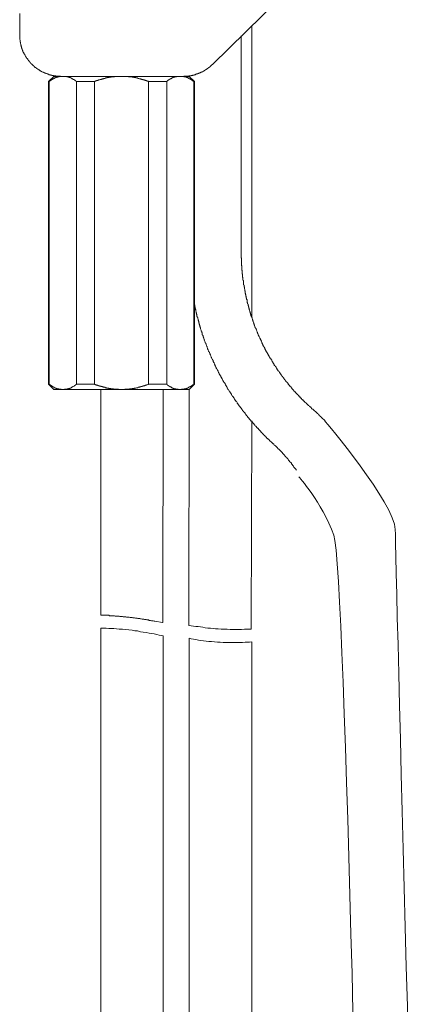
# Model space of a CAD drawing. Units: inches. Extents: x -711 to 1180, y -737 to 170.
# Drawn here: x 525 to 573, y -198 to -80 of the extents above; entities that cross this region are included whole.
import ezdxf

# ---------------------------------------------------------------- set-up
doc = ezdxf.new("R2010")
doc.units = ezdxf.units.IN
doc.header["$MEASUREMENT"] = 0
doc.layers.add('图层 1', color=7, linetype='Continuous')

msp = doc.modelspace()

# ---------------------------------------------------------------- linework, layer by layer
at = {"layer": '图层 1', "color": 7, "lineweight": 9}
for points in [[(556.46, -77.35), (548.48, -85.21)], [(525.43, -81.64), (525.43, -79.14)], [(553.19, -80.58), (553.19, -115.39)], [(525.43, -81.64), (525.43, -81.68), (525.43, -81.71), (525.43, -81.76), (525.43, -81.81), (525.43, -81.86), (525.43, -81.9), (525.43, -81.94), (525.43, -81.99), (525.43, -82.03), (525.43, -82.07), (525.43, -82.12), (525.43, -82.16), (525.43, -82.2), (525.43, -82.24), (525.48, -82.29), (525.48, -82.34), (525.48, -82.37), (525.48, -82.41), (525.48, -82.46), (525.48, -82.51), (525.48, -82.54), (525.51, -82.54), (525.51, -82.59), (525.51, -82.64), (525.51, -82.68), (525.51, -82.72), (525.55, -82.77), (525.55, -82.81), (525.55, -82.85), (525.55, -82.9), (525.6, -82.95), (525.6, -82.98), (525.6, -83.02), (525.6, -83.07), (525.65, -83.12), (525.65, -83.17), (525.65, -83.21), (525.7, -83.25), (525.7, -83.29), (525.7, -83.34), (525.73, -83.34), (525.73, -83.38), (525.73, -83.42), (525.73, -83.47), (525.78, -83.47), (525.78, -83.52), (525.78, -83.55), (525.82, -83.6), (525.82, -83.64), (525.82, -83.69), (525.86, -83.69), (525.86, -83.73), (525.86, -83.77), (525.91, -83.77), (525.91, -83.82), (525.91, -83.85), (525.94, -83.85), (525.94, -83.91), (525.94, -83.95), (525.99, -83.95), (525.99, -84), (525.99, -84.03), (526.04, -84.03), (526.04, -84.08), (526.09, -84.12), (526.09, -84.16), (526.14, -84.21), (526.14, -84.26), (526.17, -84.26), (526.17, -84.3), (526.22, -84.34), (526.22, -84.39), (526.25, -84.39), (526.25, -84.42), (526.25, -84.47), (526.3, -84.47), (526.3, -84.52), (526.35, -84.52), (526.35, -84.56), (526.39, -84.6), (526.39, -84.65), (526.43, -84.65), (526.43, -84.69), (526.48, -84.69), (526.48, -84.73), (526.51, -84.78), (526.56, -84.83), (526.56, -84.87), (526.6, -84.87), (526.6, -84.91), (526.65, -84.91), (526.65, -84.95), (526.7, -84.95), (526.7, -85), (526.74, -85), (526.74, -85.04), (526.79, -85.08), (526.82, -85.13), (526.87, -85.17), (526.91, -85.21), (526.96, -85.27), (527, -85.31), (527.04, -85.34), (527.1, -85.39), (527.13, -85.39), (527.13, -85.43), (527.17, -85.43), (527.17, -85.47), (527.22, -85.47), (527.22, -85.52), (527.26, -85.52), (527.3, -85.57), (527.35, -85.57), (527.35, -85.61), (527.4, -85.61), (527.4, -85.65), (527.44, -85.65), (527.48, -85.69), (527.52, -85.69), (527.52, -85.73), (527.57, -85.73), (527.57, -85.78), (527.61, -85.78), (527.65, -85.78), (527.65, -85.83), (527.7, -85.83), (527.7, -85.87), (527.74, -85.87), (527.79, -85.87), (527.79, -85.92), (527.83, -85.92), (527.87, -85.96), (527.91, -85.96), (527.96, -86.01), (528.01, -86.01), (528.01, -86.04), (528.05, -86.04), (528.09, -86.04), (528.09, -86.09), (528.13, -86.09), (528.18, -86.14), (528.22, -86.14), (528.27, -86.14), (528.27, -86.18), (528.31, -86.18), (528.35, -86.18), (528.35, -86.22), (528.4, -86.22), (528.44, -86.22), (528.44, -86.26), (528.47, -86.26), (528.52, -86.26), (528.57, -86.26), (528.57, -86.3), (528.61, -86.3), (528.65, -86.3), (528.7, -86.35), (528.75, -86.35), (528.79, -86.35), (528.79, -86.39), (528.83, -86.39), (528.88, -86.39), (528.91, -86.39), (528.91, -86.44), (528.96, -86.44), (529.01, -86.44), (529.05, -86.44), (529.1, -86.44), (529.1, -86.48), (529.13, -86.48), (529.18, -86.48), (529.22, -86.48), (529.27, -86.48), (529.27, -86.53), (529.32, -86.53), (529.36, -86.53), (529.41, -86.53), (529.45, -86.53), (529.48, -86.57), (529.53, -86.57), (529.57, -86.57), (529.62, -86.57), (529.67, -86.57), (529.7, -86.57), (529.75, -86.61), (529.79, -86.61), (529.83, -86.61), (529.88, -86.61), (529.92, -86.61), (529.98, -86.61), (530.01, -86.61), (530.05, -86.61), (530.1, -86.61), (530.14, -86.61), (530.19, -86.61), (530.23, -86.61), (530.27, -86.61), (530.32, -86.65), (530.36, -86.65), (530.41, -86.65)], [(551.92, -81.81), (551.92, -100.23)], [(544.98, -86.65), (545.02, -86.65), (545.07, -86.65), (545.12, -86.61), (545.16, -86.61), (545.19, -86.61), (545.24, -86.61), (545.29, -86.61), (545.33, -86.61), (545.37, -86.61), (545.42, -86.61), (545.45, -86.61), (545.5, -86.61), (545.55, -86.61), (545.59, -86.61), (545.63, -86.61), (545.68, -86.61), (545.68, -86.57), (545.72, -86.57), (545.76, -86.57), (545.81, -86.57), (545.86, -86.57), (545.9, -86.57), (545.94, -86.57), (545.94, -86.53), (545.99, -86.53), (546.03, -86.53), (546.07, -86.53), (546.12, -86.53), (546.16, -86.48), (546.21, -86.48), (546.25, -86.48), (546.29, -86.48), (546.29, -86.44), (546.33, -86.44), (546.38, -86.44), (546.43, -86.44), (546.47, -86.44), (546.47, -86.39), (546.5, -86.39), (546.55, -86.39), (546.6, -86.39), (546.6, -86.35), (546.64, -86.35), (546.68, -86.35), (546.73, -86.35), (546.73, -86.3), (546.77, -86.3), (546.82, -86.3), (546.86, -86.26), (546.9, -86.26), (546.95, -86.26), (546.95, -86.22), (546.99, -86.22), (547.04, -86.22), (547.07, -86.18), (547.12, -86.18), (547.12, -86.14), (547.16, -86.14), (547.21, -86.14), (547.26, -86.09), (547.28, -86.09), (547.33, -86.04), (547.38, -86.04), (547.38, -86.01), (547.43, -86.01), (547.47, -86.01), (547.47, -85.96), (547.51, -85.96), (547.56, -85.92), (547.59, -85.92), (547.64, -85.87), (547.69, -85.87), (547.69, -85.83), (547.73, -85.83), (547.77, -85.78), (547.82, -85.78), (547.82, -85.73), (547.86, -85.73), (547.91, -85.69), (547.94, -85.69), (547.94, -85.65), (547.99, -85.65), (547.99, -85.61), (548.04, -85.61), (548.08, -85.57), (548.13, -85.52), (548.17, -85.52), (548.17, -85.47), (548.21, -85.47), (548.25, -85.43), (548.3, -85.39), (548.34, -85.34), (548.38, -85.34), (548.38, -85.31), (548.43, -85.27), (548.48, -85.21)], [(529.53, -86.65), (528.88, -87.27)], [(530.58, -86.65), (530.53, -86.65), (530.49, -86.65), (530.45, -86.65), (530.41, -86.65), (530.36, -86.65), (530.32, -86.65), (530.27, -86.65), (530.23, -86.65), (530.19, -86.65), (530.14, -86.65), (530.14, -86.7), (530.1, -86.7), (530.05, -86.7), (530.01, -86.7), (529.98, -86.7), (529.98, -86.74), (529.92, -86.74), (529.88, -86.74), (529.83, -86.74), (529.83, -86.78), (529.79, -86.78), (529.75, -86.78), (529.7, -86.78), (529.7, -86.83), (529.67, -86.83), (529.62, -86.83), (529.57, -86.88), (529.53, -86.88), (529.48, -86.88), (529.48, -86.92), (529.45, -86.92), (529.41, -86.97), (529.36, -86.97), (529.36, -87.01), (529.32, -87.01), (529.27, -87.01), (529.27, -87.04), (529.22, -87.04), (529.22, -87.09), (529.18, -87.09), (529.13, -87.09), (529.13, -87.14), (529.1, -87.14), (529.1, -87.18), (529.05, -87.18), (529.05, -87.23), (529.01, -87.23), (529.01, -87.27), (528.96, -87.27)], [(530.41, -86.65), (529.53, -86.65)], [(530.41, -86.65), (544.98, -86.65)], [(544.98, -86.65), (530.41, -86.65)], [(532.23, -87.27), (532.19, -87.27), (532.19, -87.23), (532.15, -87.23), (532.15, -87.18), (532.11, -87.18), (532.11, -87.14), (532.07, -87.14), (532.02, -87.09), (531.97, -87.09), (531.97, -87.04), (531.93, -87.04), (531.93, -87.01), (531.89, -87.01), (531.84, -87.01), (531.84, -86.97), (531.79, -86.97), (531.76, -86.92), (531.71, -86.92), (531.67, -86.88), (531.63, -86.88), (531.59, -86.83), (531.54, -86.83), (531.5, -86.83), (531.5, -86.78), (531.45, -86.78), (531.41, -86.78), (531.37, -86.78), (531.37, -86.74), (531.32, -86.74), (531.28, -86.74), (531.24, -86.74), (531.24, -86.7), (531.19, -86.7), (531.14, -86.7), (531.11, -86.7), (531.06, -86.7), (531.06, -86.65), (531.01, -86.65), (530.97, -86.65), (530.93, -86.65), (530.88, -86.65), (530.84, -86.65), (530.79, -86.65), (530.76, -86.65), (530.71, -86.65), (530.66, -86.65), (530.62, -86.65), (530.58, -86.65)], [(537.61, -86.65), (537.56, -86.65), (537.51, -86.65), (537.46, -86.65), (537.43, -86.65), (537.38, -86.65), (537.35, -86.65), (537.3, -86.65), (537.25, -86.65), (537.21, -86.65), (537.17, -86.65), (537.13, -86.65), (537.07, -86.65), (537.04, -86.65), (537, -86.65), (536.95, -86.65), (536.9, -86.65), (536.86, -86.65), (536.83, -86.65), (536.78, -86.65), (536.73, -86.7), (536.69, -86.7), (536.65, -86.7), (536.6, -86.7), (536.56, -86.7), (536.51, -86.7), (536.47, -86.7), (536.43, -86.7), (536.38, -86.7), (536.38, -86.74), (536.33, -86.74), (536.3, -86.74), (536.25, -86.74), (536.2, -86.74), (536.16, -86.74), (536.12, -86.74), (536.12, -86.78), (536.08, -86.78), (536.04, -86.78), (535.99, -86.78), (535.95, -86.78), (535.91, -86.78), (535.86, -86.83), (535.81, -86.83), (535.77, -86.83), (535.73, -86.83), (535.69, -86.83), (535.64, -86.88), (535.6, -86.88), (535.55, -86.88), (535.51, -86.88), (535.47, -86.92), (535.42, -86.92), (535.38, -86.92), (535.33, -86.92), (535.3, -86.97), (535.26, -86.97), (535.2, -86.97), (535.16, -87.01), (535.12, -87.01), (535.08, -87.01), (535.04, -87.01), (534.98, -87.04), (534.95, -87.04), (534.9, -87.04), (534.85, -87.09), (534.82, -87.09), (534.77, -87.09), (534.77, -87.14), (534.73, -87.14), (534.69, -87.14), (534.64, -87.14), (534.64, -87.18), (534.59, -87.18), (534.54, -87.18), (534.5, -87.23), (534.46, -87.23), (534.42, -87.23), (534.42, -87.27), (534.38, -87.27)], [(540.83, -87.27), (540.79, -87.23), (540.75, -87.23), (540.7, -87.23), (540.7, -87.18), (540.66, -87.18), (540.62, -87.18), (540.58, -87.14), (540.53, -87.14), (540.49, -87.14), (540.44, -87.09), (540.4, -87.09), (540.35, -87.09), (540.32, -87.04), (540.27, -87.04), (540.22, -87.04), (540.18, -87.01), (540.14, -87.01), (540.09, -87.01), (540.04, -87.01), (540.01, -86.97), (539.96, -86.97), (539.91, -86.97), (539.88, -86.92), (539.83, -86.92), (539.79, -86.92), (539.75, -86.92), (539.7, -86.88), (539.66, -86.88), (539.61, -86.88), (539.57, -86.88), (539.53, -86.83), (539.49, -86.83), (539.44, -86.83), (539.39, -86.83), (539.34, -86.83), (539.32, -86.78), (539.27, -86.78), (539.22, -86.78), (539.18, -86.78), (539.13, -86.78), (539.08, -86.74), (539.04, -86.74), (539.01, -86.74), (538.97, -86.74), (538.92, -86.74), (538.87, -86.74), (538.82, -86.7), (538.78, -86.7), (538.74, -86.7), (538.7, -86.7), (538.66, -86.7), (538.61, -86.7), (538.56, -86.7), (538.52, -86.7), (538.47, -86.7), (538.44, -86.65), (538.39, -86.65), (538.34, -86.65), (538.31, -86.65), (538.26, -86.65), (538.22, -86.65), (538.17, -86.65), (538.13, -86.65), (538.08, -86.65), (538.04, -86.65), (538.01, -86.65), (537.95, -86.65), (537.91, -86.65), (537.87, -86.65), (537.82, -86.65), (537.78, -86.65), (537.73, -86.65), (537.69, -86.65), (537.66, -86.65), (537.61, -86.65)], [(544.63, -86.65), (544.59, -86.65), (544.55, -86.65), (544.51, -86.65), (544.46, -86.65), (544.41, -86.65), (544.37, -86.65), (544.33, -86.65), (544.29, -86.65), (544.24, -86.65), (544.2, -86.65), (544.15, -86.7), (544.1, -86.7), (544.06, -86.7), (544.02, -86.7), (543.98, -86.7), (543.98, -86.74), (543.93, -86.74), (543.88, -86.74), (543.85, -86.74), (543.85, -86.78), (543.81, -86.78), (543.76, -86.78), (543.71, -86.78), (543.71, -86.83), (543.67, -86.83), (543.64, -86.83), (543.64, -86.88), (543.59, -86.88), (543.54, -86.88), (543.5, -86.92), (543.45, -86.92), (543.45, -86.97), (543.41, -86.97), (543.36, -86.97), (543.36, -87.01), (543.31, -87.01), (543.28, -87.04), (543.24, -87.04), (543.24, -87.09), (543.2, -87.09), (543.15, -87.14), (543.1, -87.18), (543.06, -87.18), (543.06, -87.23), (543.02, -87.23), (543.02, -87.27)], [(546.25, -87.27), (546.21, -87.23), (546.16, -87.23), (546.16, -87.18), (546.12, -87.18), (546.12, -87.14), (546.07, -87.14), (546.07, -87.09), (546.03, -87.09), (545.99, -87.04), (545.94, -87.04), (545.94, -87.01), (545.9, -87.01), (545.86, -87.01), (545.86, -86.97), (545.81, -86.97), (545.81, -86.92), (545.76, -86.92), (545.72, -86.92), (545.72, -86.88), (545.68, -86.88), (545.63, -86.88), (545.63, -86.83), (545.59, -86.83), (545.55, -86.83), (545.5, -86.78), (545.45, -86.78), (545.42, -86.78), (545.37, -86.74), (545.33, -86.74), (545.29, -86.74), (545.24, -86.7), (545.19, -86.7), (545.16, -86.7), (545.12, -86.7), (545.07, -86.7), (545.07, -86.65), (545.02, -86.65), (544.98, -86.65), (544.95, -86.65), (544.9, -86.65), (544.85, -86.65), (544.81, -86.65), (544.76, -86.65), (544.72, -86.65), (544.67, -86.65), (544.63, -86.65)], [(545.72, -86.65), (544.98, -86.65)], [(545.72, -86.65), (545.72, -86.57)], [(546.33, -87.27), (545.72, -86.65)], [(528.88, -123.42), (528.88, -87.27)], [(528.88, -87.27), (528.96, -87.27)], [(528.96, -87.27), (528.96, -123.42)], [(532.23, -87.27), (532.23, -123.42)], [(534.38, -87.27), (532.23, -87.27)], [(534.38, -87.27), (534.38, -123.42)], [(540.83, -87.27), (540.83, -123.42)], [(543.02, -87.27), (540.83, -87.27)], [(543.02, -87.27), (543.02, -123.42)], [(546.25, -87.27), (546.25, -123.42)], [(546.25, -87.27), (546.33, -87.27)], [(546.33, -123.42), (546.33, -87.27)], [(551.92, -100.23), (551.92, -107.61)], [(551.92, -107.61), (551.92, -107.66), (551.92, -107.71), (551.92, -107.75), (551.92, -107.83), (551.92, -107.87), (551.92, -107.92), (551.92, -107.96), (551.92, -108.01), (551.92, -108.05), (551.92, -108.09), (551.92, -108.14), (551.92, -108.22), (551.92, -108.27), (551.92, -108.32), (551.96, -108.35), (551.96, -108.4), (551.96, -108.44), (551.96, -108.48), (551.96, -108.57), (551.96, -108.61), (551.96, -108.66), (551.96, -108.71), (551.96, -108.75), (551.96, -108.79), (551.96, -108.83), (551.96, -108.89), (551.96, -108.97), (551.96, -109.02), (551.96, -109.06), (551.96, -109.1), (551.96, -109.13), (551.96, -109.19), (551.96, -109.23), (552.01, -109.27), (552.01, -109.36), (552.01, -109.4), (552.01, -109.45), (552.01, -109.49), (552.01, -109.53), (552.01, -109.58), (552.01, -109.63), (552.01, -109.7), (552.01, -109.75), (552.01, -109.79), (552.06, -109.84), (552.06, -109.88), (552.06, -109.93), (552.06, -109.97), (552.06, -110.02), (552.06, -110.1), (552.06, -110.15), (552.06, -110.2), (552.06, -110.23), (552.09, -110.28), (552.09, -110.33), (552.09, -110.37), (552.09, -110.41), (552.09, -110.49), (552.09, -110.54), (552.09, -110.59), (552.09, -110.63), (552.14, -110.67), (552.14, -110.72), (552.14, -110.75), (552.14, -110.8), (552.14, -110.89), (552.14, -110.94), (552.14, -110.98), (552.19, -111.02), (552.19, -111.06), (552.19, -111.1), (552.19, -111.15), (552.19, -111.19), (552.19, -111.28), (552.22, -111.33), (552.22, -111.37), (552.22, -111.4), (552.22, -111.45), (552.22, -111.5), (552.22, -111.54), (552.27, -111.58), (552.27, -111.63), (552.27, -111.71), (552.27, -111.76), (552.27, -111.81), (552.32, -111.85), (552.32, -111.89), (552.32, -111.94), (552.32, -111.98), (552.32, -112.03), (552.36, -112.11), (552.36, -112.16), (552.36, -112.2), (552.36, -112.25), (552.36, -112.29), (552.4, -112.33), (552.4, -112.37), (552.4, -112.41), (552.4, -112.45), (552.4, -112.55), (552.45, -112.59), (552.45, -112.63), (552.45, -112.68), (552.45, -112.72), (552.49, -112.76), (552.49, -112.81), (552.49, -112.86), (552.49, -112.9), (552.53, -112.94), (552.53, -113.02), (552.53, -113.07), (552.53, -113.12), (552.58, -113.15), (552.58, -113.2), (552.58, -113.25), (552.58, -113.3), (552.63, -113.33), (552.63, -113.38), (552.63, -113.46), (552.63, -113.51), (552.66, -113.55), (552.66, -113.59), (552.66, -113.64), (552.66, -113.68), (552.7, -113.72), (552.7, -113.76), (552.7, -113.81), (552.75, -113.86), (552.75, -113.95), (552.75, -113.99), (552.75, -114.03), (552.8, -114.07), (552.8, -114.12), (552.8, -114.17), (552.84, -114.21), (552.84, -114.25), (552.84, -114.29), (552.84, -114.34), (552.88, -114.38), (552.88, -114.47), (552.88, -114.51), (552.92, -114.56), (552.92, -114.59), (552.92, -114.64), (552.97, -114.69), (552.97, -114.72), (552.97, -114.77), (553.01, -114.82), (553.01, -114.86), (553.01, -114.9), (553.06, -114.95), (553.06, -115.03), (553.06, -115.08), (553.1, -115.12), (553.1, -115.16), (553.1, -115.21), (553.14, -115.26), (553.14, -115.29), (553.14, -115.34), (553.19, -115.39), (553.19, -115.44), (553.19, -115.47), (553.23, -115.52), (553.23, -115.57), (553.27, -115.65), (553.27, -115.69), (553.27, -115.74), (553.31, -115.78), (553.31, -115.83), (553.31, -115.87), (553.36, -115.9), (553.36, -115.95), (553.36, -116), (553.41, -116.04), (553.41, -116.09), (553.44, -116.13), (553.44, -116.17), (553.44, -116.21), (553.49, -116.26), (553.49, -116.34), (553.54, -116.39), (553.54, -116.43), (553.54, -116.47), (553.58, -116.52), (553.58, -116.57), (553.62, -116.61), (553.62, -116.66), (553.62, -116.7), (553.67, -116.74), (553.67, -116.78), (553.71, -116.83), (553.71, -116.88), (553.75, -116.91), (553.75, -116.96), (553.75, -116.99), (553.8, -117.04), (553.8, -117.09), (553.84, -117.18), (553.84, -117.22), (553.89, -117.26), (553.89, -117.31), (553.89, -117.35), (553.93, -117.39), (553.93, -117.43), (553.97, -117.48), (553.97, -117.52), (554.02, -117.57), (554.02, -117.61), (554.06, -117.65), (554.06, -117.7), (554.06, -117.75), (554.11, -117.79), (554.11, -117.83), (554.15, -117.88), (554.15, -117.92), (554.2, -117.97), (554.2, -118.01), (554.23, -118.04), (554.23, -118.09), (554.27, -118.14), (554.27, -118.19), (554.32, -118.23), (554.32, -118.27), (554.36, -118.31), (554.36, -118.35), (554.41, -118.4), (554.41, -118.49), (554.45, -118.53), (554.45, -118.58), (554.49, -118.63), (554.49, -118.66), (554.54, -118.7), (554.54, -118.75), (554.58, -118.79), (554.58, -118.84), (554.62, -118.87), (554.62, -118.92), (554.67, -118.97), (554.67, -119.01), (554.72, -119.06), (554.72, -119.09), (554.77, -119.13), (554.77, -119.19), (554.8, -119.23), (554.8, -119.28), (554.84, -119.31), (554.84, -119.36), (554.88, -119.4), (554.88, -119.44), (554.93, -119.49), (554.93, -119.53), (554.98, -119.58), (555.01, -119.62), (555.01, -119.66), (555.06, -119.71), (555.06, -119.75), (555.11, -119.79), (555.11, -119.84), (555.16, -119.89), (555.16, -119.94), (555.19, -119.96), (555.19, -120.01), (555.24, -120.06), (555.28, -120.1), (555.28, -120.15), (555.32, -120.15), (555.32, -120.2), (555.37, -120.23), (555.37, -120.28), (555.41, -120.32), (555.46, -120.37), (555.46, -120.41), (555.5, -120.46), (555.5, -120.51), (555.54, -120.54), (555.59, -120.58), (555.59, -120.62), (555.63, -120.67), (555.63, -120.71), (555.67, -120.75), (555.72, -120.8), (555.72, -120.84), (555.77, -120.89), (555.77, -120.94), (555.81, -120.98), (555.85, -121.01), (555.85, -121.06), (555.89, -121.1), (555.89, -121.15), (555.93, -121.2), (555.98, -121.23), (555.98, -121.28), (556.02, -121.28), (556.02, -121.32), (556.07, -121.37), (556.11, -121.41), (556.11, -121.45), (556.16, -121.5), (556.19, -121.54), (556.19, -121.6), (556.24, -121.63), (556.24, -121.67), (556.29, -121.72), (556.32, -121.77), (556.32, -121.8), (556.37, -121.85), (556.42, -121.89), (556.42, -121.93), (556.46, -121.93), (556.5, -121.98), (556.5, -122.02), (556.55, -122.07), (556.58, -122.11), (556.58, -122.16), (556.63, -122.2), (556.68, -122.25), (556.68, -122.28), (556.72, -122.33), (556.76, -122.37), (556.76, -122.41), (556.81, -122.46), (556.86, -122.46), (556.86, -122.51), (556.89, -122.55), (556.94, -122.59), (556.94, -122.63), (556.98, -122.68), (557.02, -122.71), (557.02, -122.76), (557.07, -122.81), (557.12, -122.86), (557.16, -122.9), (557.19, -122.93), (557.25, -122.98), (557.25, -123.02), (557.29, -123.07), (557.33, -123.12), (557.33, -123.16), (557.38, -123.2), (557.42, -123.2), (557.42, -123.25), (557.47, -123.29), (557.5, -123.33), (557.55, -123.37), (557.55, -123.42), (557.6, -123.46), (557.64, -123.51), (557.68, -123.56), (557.73, -123.59), (557.76, -123.64), (557.76, -123.69), (557.81, -123.73), (557.86, -123.77), (557.9, -123.81), (557.94, -123.86), (557.99, -123.9), (557.99, -123.94), (558.03, -123.99), (558.07, -124.02), (558.12, -124.07), (558.17, -124.12), (558.2, -124.16), (558.24, -124.22), (558.24, -124.25), (558.29, -124.28), (558.33, -124.28), (558.38, -124.33), (558.38, -124.38), (558.43, -124.43), (558.48, -124.47), (558.51, -124.51), (558.55, -124.56), (558.6, -124.59), (558.64, -124.64), (558.69, -124.69), (558.69, -124.72), (558.73, -124.72), (558.77, -124.77), (558.82, -124.82), (558.85, -124.86), (558.85, -124.9), (558.9, -124.95), (558.95, -124.95), (559, -125), (559, -125.03), (559.03, -125.07), (559.08, -125.12), (559.12, -125.12), (559.16, -125.16), (559.16, -125.21), (559.21, -125.25), (559.25, -125.3), (559.29, -125.3), (559.34, -125.34), (559.34, -125.38), (559.38, -125.43), (559.43, -125.48), (559.48, -125.48), (559.51, -125.52), (559.51, -125.56), (559.56, -125.6), (559.61, -125.64), (559.65, -125.64), (559.69, -125.69), (559.74, -125.74), (559.74, -125.78), (559.78, -125.78), (559.82, -125.82), (559.86, -125.87), (559.9, -125.9), (559.9, -125.95), (559.95, -125.95), (560, -126), (560.05, -126.03)], [(546.33, -113.81), (546.33, -113.86), (546.33, -113.95), (546.38, -113.99), (546.38, -114.03), (546.38, -114.07), (546.38, -114.17), (546.43, -114.21), (546.43, -114.25), (546.43, -114.29), (546.43, -114.38), (546.47, -114.43), (546.47, -114.47), (546.47, -114.51), (546.5, -114.56), (546.5, -114.64), (546.5, -114.69), (546.5, -114.72), (546.55, -114.77), (546.55, -114.86), (546.55, -114.9), (546.6, -114.95), (546.6, -115), (546.6, -115.08), (546.64, -115.12), (546.64, -115.16), (546.64, -115.21), (546.64, -115.29), (546.68, -115.34), (546.68, -115.39), (546.68, -115.44), (546.73, -115.47), (546.73, -115.57), (546.73, -115.6), (546.77, -115.65), (546.77, -115.69), (546.77, -115.78), (546.82, -115.83), (546.82, -115.87), (546.82, -115.9), (546.86, -115.95), (546.86, -116.04), (546.86, -116.09), (546.9, -116.13), (546.9, -116.17), (546.9, -116.26), (546.95, -116.31), (546.95, -116.34), (546.95, -116.39), (546.99, -116.43), (546.99, -116.52), (547.04, -116.57), (547.04, -116.61), (547.04, -116.66), (547.07, -116.7), (547.07, -116.78), (547.07, -116.83), (547.12, -116.88), (547.12, -116.91), (547.16, -116.99), (547.16, -117.04), (547.16, -117.09), (547.21, -117.14), (547.21, -117.18), (547.21, -117.26), (547.26, -117.31), (547.26, -117.35), (547.28, -117.39), (547.28, -117.43), (547.28, -117.52), (547.33, -117.57), (547.33, -117.61), (547.38, -117.65), (547.38, -117.7), (547.38, -117.79), (547.43, -117.83), (547.43, -117.88), (547.47, -117.92), (547.47, -117.97), (547.51, -118.04), (547.51, -118.09), (547.51, -118.14), (547.56, -118.19), (547.56, -118.23), (547.59, -118.31), (547.59, -118.35), (547.64, -118.4), (547.64, -118.44), (547.64, -118.49), (547.69, -118.53), (547.69, -118.63), (547.73, -118.66), (547.73, -118.7), (547.77, -118.75), (547.77, -118.79), (547.82, -118.87), (547.82, -118.92), (547.86, -118.97), (547.86, -119.01), (547.86, -119.06), (547.91, -119.13), (547.91, -119.19), (547.94, -119.23), (547.94, -119.28), (547.99, -119.31), (547.99, -119.36), (548.04, -119.44), (548.04, -119.49), (548.08, -119.53), (548.08, -119.58), (548.13, -119.62), (548.13, -119.66), (548.17, -119.75), (548.17, -119.79), (548.21, -119.84), (548.21, -119.89), (548.25, -119.94), (548.25, -119.96), (548.3, -120.06), (548.3, -120.1), (548.34, -120.15), (548.34, -120.2), (548.38, -120.23), (548.38, -120.28), (548.43, -120.37), (548.43, -120.41), (548.48, -120.46), (548.48, -120.51), (548.52, -120.54), (548.52, -120.58), (548.57, -120.62), (548.57, -120.71), (548.61, -120.75), (548.61, -120.8), (548.64, -120.84), (548.69, -120.89), (548.69, -120.94), (548.74, -121.01), (548.74, -121.06), (548.78, -121.1), (548.78, -121.15), (548.82, -121.2), (548.82, -121.23), (548.87, -121.28), (548.87, -121.32), (548.91, -121.41), (548.95, -121.45), (548.95, -121.5), (548.99, -121.54), (548.99, -121.6), (549.04, -121.63), (549.04, -121.67), (549.08, -121.77), (549.13, -121.8), (549.13, -121.85), (549.18, -121.89), (549.18, -121.93), (549.21, -121.98), (549.21, -122.02), (549.26, -122.07), (549.3, -122.16), (549.3, -122.2), (549.34, -122.25), (549.34, -122.28), (549.39, -122.33), (549.43, -122.37), (549.43, -122.41), (549.48, -122.46), (549.48, -122.55), (549.52, -122.59), (549.57, -122.63), (549.57, -122.68), (549.6, -122.71), (549.6, -122.76), (549.64, -122.81), (549.69, -122.86), (549.69, -122.9), (549.74, -122.98), (549.78, -123.02), (549.78, -123.07), (549.83, -123.12), (549.83, -123.16), (549.87, -123.2), (549.92, -123.25), (549.92, -123.29), (549.96, -123.33), (550, -123.37), (550, -123.42), (550.05, -123.51), (550.08, -123.56), (550.08, -123.59), (550.13, -123.64), (550.18, -123.69), (550.18, -123.73), (550.23, -123.77), (550.23, -123.81), (550.26, -123.86), (550.3, -123.9), (550.3, -123.94), (550.35, -124.02), (550.39, -124.07), (550.39, -124.12), (550.44, -124.16), (550.49, -124.22), (550.49, -124.25), (550.52, -124.28), (550.56, -124.33), (550.61, -124.38), (550.61, -124.43), (550.65, -124.47), (550.7, -124.51), (550.7, -124.56), (550.74, -124.59), (550.79, -124.64), (550.79, -124.72), (550.83, -124.77), (550.88, -124.82), (550.88, -124.86), (550.92, -124.9), (550.96, -124.95), (551, -125), (551, -125.03), (551.05, -125.07), (551.09, -125.12), (551.09, -125.16), (551.13, -125.21), (551.18, -125.25), (551.18, -125.3), (551.23, -125.34), (551.27, -125.38), (551.31, -125.43), (551.31, -125.48), (551.35, -125.52), (551.4, -125.56), (551.44, -125.64), (551.44, -125.69), (551.49, -125.74), (551.53, -125.78), (551.57, -125.82), (551.57, -125.87), (551.61, -125.9), (551.65, -125.95), (551.65, -126), (551.7, -126.03), (551.75, -126.09), (551.79, -126.13), (551.79, -126.17), (551.84, -126.21), (551.89, -126.26), (551.92, -126.3), (551.96, -126.35), (551.96, -126.39), (552.01, -126.43), (552.06, -126.47), (552.09, -126.52), (552.09, -126.56), (552.14, -126.6), (552.19, -126.65), (552.22, -126.69), (552.22, -126.75), (552.27, -126.78), (552.32, -126.83), (552.36, -126.87), (552.4, -126.9), (552.4, -126.96), (552.45, -126.99), (552.49, -127.04), (552.53, -127.09), (552.53, -127.14), (552.58, -127.18), (552.63, -127.21), (552.66, -127.26), (552.7, -127.31), (552.7, -127.35), (552.75, -127.4), (552.8, -127.44), (552.84, -127.48), (552.88, -127.53), (552.88, -127.57), (552.92, -127.62), (552.97, -127.65), (553.01, -127.7), (553.06, -127.75), (553.1, -127.78), (553.1, -127.83), (553.14, -127.87), (553.19, -127.87), (553.23, -127.91), (553.27, -127.96), (553.27, -128.01), (553.31, -128.05), (553.36, -128.09), (553.41, -128.14), (553.44, -128.19), (553.49, -128.22), (553.49, -128.27), (553.54, -128.31), (553.58, -128.35), (553.62, -128.4), (553.67, -128.44), (553.71, -128.5), (553.75, -128.52), (553.75, -128.56), (553.8, -128.61), (553.84, -128.66), (553.89, -128.7), (553.93, -128.7), (553.97, -128.75), (554.02, -128.79), (554.02, -128.84), (554.06, -128.87), (554.11, -128.92), (554.15, -128.96), (554.2, -129), (554.23, -129.06), (554.27, -129.09), (554.27, -129.14), (554.32, -129.18), (554.36, -129.22), (554.41, -129.22), (554.45, -129.27), (554.49, -129.32), (554.54, -129.36), (554.58, -129.4), (554.62, -129.45), (554.62, -129.5), (554.67, -129.53), (554.72, -129.58), (554.77, -129.62), (554.8, -129.66), (554.84, -129.66), (554.88, -129.71), (554.93, -129.76), (554.98, -129.8), (554.98, -129.84), (555.01, -129.88), (555.06, -129.92), (555.11, -129.97), (555.16, -130.01), (555.19, -130.01), (555.24, -130.06), (555.28, -130.1), (555.32, -130.15), (555.37, -130.19), (555.41, -130.23), (555.41, -130.27), (555.46, -130.32), (555.5, -130.32), (555.54, -130.37), (555.59, -130.41), (555.63, -130.44), (555.67, -130.49), (555.72, -130.53), (555.77, -130.58), (555.81, -130.58), (555.85, -130.62)], [(529.53, -124.07), (528.88, -123.42)], [(528.96, -123.42), (528.88, -123.42)], [(528.96, -123.42), (529.01, -123.46), (529.05, -123.51), (529.1, -123.51), (529.1, -123.56), (529.13, -123.56), (529.13, -123.59), (529.18, -123.59), (529.22, -123.64), (529.27, -123.64), (529.27, -123.69), (529.32, -123.69), (529.36, -123.73), (529.41, -123.73), (529.41, -123.77), (529.45, -123.77), (529.48, -123.77), (529.48, -123.81), (529.53, -123.81), (529.57, -123.81), (529.57, -123.86), (529.62, -123.86), (529.67, -123.86), (529.67, -123.9), (529.7, -123.9), (529.75, -123.9), (529.79, -123.9), (529.79, -123.94), (529.83, -123.94), (529.88, -123.94), (529.92, -123.94), (529.92, -123.99), (529.98, -123.99), (530.01, -123.99), (530.05, -123.99), (530.1, -123.99), (530.1, -124.02), (530.14, -124.02), (530.19, -124.02), (530.23, -124.02), (530.27, -124.02), (530.32, -124.02), (530.36, -124.02), (530.41, -124.02), (530.41, -124.07), (530.45, -124.07), (530.49, -124.07), (530.53, -124.07), (530.58, -124.07), (530.62, -124.07), (530.66, -124.07), (530.71, -124.07), (530.76, -124.07), (530.79, -124.07), (530.79, -124.02), (530.84, -124.02), (530.88, -124.02), (530.93, -124.02), (530.97, -124.02), (531.01, -124.02), (531.06, -124.02), (531.11, -124.02), (531.11, -123.99), (531.14, -123.99), (531.19, -123.99), (531.24, -123.99), (531.28, -123.99), (531.28, -123.94), (531.32, -123.94), (531.37, -123.94), (531.41, -123.94), (531.41, -123.9), (531.45, -123.9), (531.5, -123.9), (531.54, -123.9), (531.54, -123.86), (531.59, -123.86), (531.63, -123.86), (531.63, -123.81), (531.67, -123.81), (531.71, -123.81), (531.71, -123.77), (531.76, -123.77), (531.79, -123.77), (531.79, -123.73), (531.84, -123.73), (531.89, -123.69), (531.93, -123.69), (531.93, -123.64), (531.97, -123.64), (532.02, -123.59), (532.07, -123.59), (532.07, -123.56), (532.11, -123.56), (532.11, -123.51), (532.15, -123.51), (532.15, -123.46), (532.19, -123.46), (532.23, -123.42)], [(532.23, -123.42), (534.38, -123.42)], [(534.38, -123.42), (534.42, -123.46), (534.46, -123.46), (534.5, -123.51), (534.54, -123.51), (534.59, -123.51), (534.64, -123.56), (534.69, -123.56), (534.73, -123.56), (534.77, -123.59), (534.82, -123.59), (534.85, -123.59), (534.85, -123.64), (534.9, -123.64), (534.95, -123.64), (534.98, -123.64), (534.98, -123.69), (535.04, -123.69), (535.08, -123.69), (535.12, -123.69), (535.16, -123.73), (535.2, -123.73), (535.26, -123.73), (535.3, -123.73), (535.33, -123.77), (535.38, -123.77), (535.42, -123.77), (535.47, -123.81), (535.51, -123.81), (535.55, -123.81), (535.6, -123.81), (535.64, -123.81), (535.64, -123.86), (535.69, -123.86), (535.73, -123.86), (535.77, -123.86), (535.81, -123.86), (535.86, -123.9), (535.91, -123.9), (535.95, -123.9), (535.99, -123.9), (536.04, -123.9), (536.08, -123.94), (536.12, -123.94), (536.16, -123.94), (536.2, -123.94), (536.25, -123.94), (536.3, -123.94), (536.33, -123.99), (536.38, -123.99), (536.43, -123.99), (536.47, -123.99), (536.51, -123.99), (536.56, -123.99), (536.6, -123.99), (536.65, -123.99), (536.65, -124.02), (536.69, -124.02), (536.73, -124.02), (536.78, -124.02), (536.83, -124.02), (536.86, -124.02), (536.9, -124.02), (536.95, -124.02), (537, -124.02), (537.04, -124.02), (537.07, -124.02), (537.13, -124.02), (537.17, -124.02), (537.21, -124.02), (537.25, -124.07), (537.3, -124.07), (537.35, -124.07), (537.38, -124.07), (537.43, -124.07), (537.46, -124.07), (537.51, -124.07), (537.56, -124.07), (537.61, -124.07), (537.66, -124.07), (537.69, -124.07), (537.73, -124.07), (537.78, -124.07), (537.82, -124.07), (537.87, -124.07), (537.91, -124.07), (537.95, -124.07), (538.01, -124.02), (538.04, -124.02), (538.08, -124.02), (538.13, -124.02), (538.17, -124.02), (538.22, -124.02), (538.26, -124.02), (538.31, -124.02), (538.34, -124.02), (538.39, -124.02), (538.44, -124.02), (538.47, -124.02), (538.52, -124.02), (538.56, -124.02), (538.56, -123.99), (538.61, -123.99), (538.66, -123.99), (538.7, -123.99), (538.74, -123.99), (538.78, -123.99), (538.82, -123.99), (538.87, -123.99), (538.92, -123.94), (538.97, -123.94), (539.01, -123.94), (539.04, -123.94), (539.08, -123.94), (539.13, -123.94), (539.18, -123.9), (539.22, -123.9), (539.27, -123.9), (539.32, -123.9), (539.34, -123.9), (539.39, -123.86), (539.44, -123.86), (539.49, -123.86), (539.53, -123.86), (539.57, -123.86), (539.61, -123.81), (539.66, -123.81), (539.7, -123.81), (539.75, -123.81), (539.79, -123.77), (539.83, -123.77), (539.88, -123.77), (539.91, -123.77), (539.91, -123.73), (539.96, -123.73), (540.01, -123.73), (540.04, -123.73), (540.09, -123.73), (540.09, -123.69), (540.14, -123.69), (540.18, -123.69), (540.22, -123.69), (540.22, -123.64), (540.27, -123.64), (540.32, -123.64), (540.35, -123.64), (540.4, -123.59), (540.44, -123.59), (540.49, -123.56), (540.53, -123.56), (540.58, -123.56), (540.62, -123.56), (540.62, -123.51), (540.66, -123.51), (540.7, -123.51), (540.75, -123.46), (540.79, -123.46), (540.83, -123.46), (540.83, -123.42)], [(540.83, -123.42), (543.02, -123.42)], [(543.02, -123.42), (543.02, -123.46), (543.06, -123.46), (543.06, -123.51), (543.1, -123.51), (543.1, -123.56), (543.15, -123.56), (543.15, -123.59), (543.2, -123.59), (543.24, -123.59), (543.24, -123.64), (543.28, -123.64), (543.28, -123.69), (543.31, -123.69), (543.36, -123.69), (543.36, -123.73), (543.41, -123.73), (543.45, -123.77), (543.5, -123.77), (543.54, -123.81), (543.59, -123.81), (543.59, -123.86), (543.64, -123.86), (543.67, -123.86), (543.71, -123.9), (543.76, -123.9), (543.81, -123.9), (543.81, -123.94), (543.85, -123.94), (543.88, -123.94), (543.93, -123.94), (543.98, -123.99), (544.02, -123.99), (544.06, -123.99), (544.1, -123.99), (544.1, -124.02), (544.15, -124.02), (544.2, -124.02), (544.24, -124.02), (544.29, -124.02), (544.33, -124.02), (544.37, -124.02), (544.41, -124.02), (544.41, -124.07), (544.46, -124.07), (544.51, -124.07), (544.55, -124.07), (544.59, -124.07), (544.63, -124.07), (544.67, -124.07), (544.72, -124.07), (544.76, -124.07), (544.81, -124.07), (544.81, -124.02), (544.85, -124.02), (544.9, -124.02), (544.95, -124.02), (544.98, -124.02), (545.02, -124.02), (545.07, -124.02), (545.12, -124.02), (545.12, -123.99), (545.16, -123.99), (545.19, -123.99), (545.24, -123.99), (545.29, -123.99), (545.29, -123.94), (545.33, -123.94), (545.37, -123.94), (545.42, -123.94), (545.45, -123.9), (545.5, -123.9), (545.55, -123.9), (545.55, -123.86), (545.59, -123.86), (545.63, -123.86), (545.63, -123.81), (545.68, -123.81), (545.72, -123.81), (545.72, -123.77), (545.76, -123.77), (545.81, -123.77), (545.81, -123.73), (545.86, -123.73), (545.9, -123.73), (545.9, -123.69), (545.94, -123.69), (545.94, -123.64), (545.99, -123.64), (546.03, -123.64), (546.03, -123.59), (546.07, -123.59), (546.07, -123.56), (546.12, -123.56), (546.12, -123.51), (546.16, -123.51), (546.21, -123.46), (546.25, -123.46), (546.25, -123.42)], [(546.33, -123.42), (545.72, -124.07)], [(546.33, -123.42), (546.25, -123.42)], [(545.72, -124.07), (529.53, -124.07)], [(535.12, -124.07), (535.12, -151.06)], [(542.58, -124.07), (542.54, -151.93)], [(545.68, -152.28), (545.72, -124.07)], [(553.19, -127.87), (553.14, -152.71)], [(558.55, -133.73), (558.51, -133.68), (558.51, -133.63), (558.48, -133.63), (558.48, -133.6), (558.43, -133.55), (558.38, -133.5), (558.38, -133.46), (558.33, -133.46), (558.33, -133.42), (558.29, -133.38), (558.24, -133.34), (558.2, -133.29), (558.2, -133.24), (558.17, -133.19), (558.17, -133.16), (558.12, -133.16), (558.07, -133.12), (558.07, -133.07), (558.03, -133.03), (558.03, -132.98), (557.99, -132.98), (557.94, -132.94), (557.94, -132.89), (557.9, -132.85), (557.86, -132.8), (557.81, -132.76), (557.81, -132.72), (557.76, -132.72), (557.73, -132.68), (557.73, -132.63), (557.68, -132.59), (557.68, -132.55), (557.64, -132.55), (557.6, -132.5), (557.6, -132.46), (557.55, -132.41), (557.5, -132.41), (557.5, -132.37), (557.47, -132.32), (557.47, -132.28), (557.42, -132.28), (557.38, -132.24), (557.38, -132.19), (557.33, -132.15), (557.29, -132.15), (557.29, -132.12), (557.25, -132.07), (557.19, -132.07), (557.19, -132.03), (557.16, -131.98), (557.12, -131.93), (557.07, -131.89), (557.02, -131.84), (557.02, -131.81), (556.98, -131.81), (556.94, -131.76), (556.94, -131.72), (556.89, -131.72), (556.86, -131.68), (556.86, -131.63), (556.81, -131.58), (556.76, -131.58), (556.76, -131.54), (556.72, -131.5), (556.68, -131.5), (556.68, -131.46), (556.63, -131.41), (556.58, -131.37), (556.55, -131.32), (556.5, -131.27), (556.46, -131.24), (556.42, -131.19), (556.37, -131.15), (556.32, -131.11), (556.29, -131.06), (556.24, -131.01), (556.19, -130.97), (556.16, -130.93), (556.11, -130.88), (556.07, -130.88), (556.07, -130.84), (556.02, -130.8), (555.98, -130.8), (555.98, -130.76), (555.93, -130.71), (555.89, -130.71), (555.85, -130.66), (555.85, -130.62)], [(535.12, -151.06), (535.12, -151.06)], [(535.12, -151.06), (535.16, -151.06)], [(535.16, -151.06), (535.16, -151.06)], [(535.16, -151.06), (535.16, -151.06)], [(535.16, -151.06), (535.16, -151.06)], [(535.16, -151.06), (535.2, -151.06)], [(535.2, -151.06), (535.2, -151.06)], [(535.2, -151.06), (535.26, -151.06)], [(535.26, -151.06), (535.26, -151.06)], [(535.26, -151.06), (535.3, -151.06)], [(535.3, -151.06), (535.3, -151.06)], [(535.3, -151.06), (535.33, -151.06)], [(535.33, -151.06), (535.38, -151.06)], [(535.38, -151.06), (535.38, -151.06)], [(535.38, -151.06), (535.42, -151.06)], [(535.42, -151.06), (535.47, -151.06)], [(535.47, -151.06), (535.51, -151.06)], [(535.51, -151.06), (535.6, -151.06)], [(535.6, -151.06), (535.64, -151.06)], [(535.64, -151.06), (535.69, -151.06)], [(535.69, -151.06), (535.73, -151.06)], [(535.73, -151.06), (535.81, -151.06)], [(535.81, -151.06), (535.86, -151.06)], [(535.86, -151.06), (535.95, -151.06)], [(535.95, -151.06), (535.99, -151.06)], [(535.99, -151.06), (536.08, -151.06)], [(536.08, -151.06), (536.16, -151.11)], [(536.16, -151.11), (536.2, -151.11)], [(536.2, -151.11), (536.3, -151.11)], [(536.3, -151.11), (536.38, -151.11)], [(536.38, -151.11), (536.47, -151.11)], [(536.47, -151.11), (536.51, -151.11)], [(536.51, -151.11), (536.6, -151.11)], [(536.6, -151.11), (536.69, -151.11)], [(536.69, -151.11), (536.78, -151.11)], [(536.78, -151.11), (536.86, -151.15)], [(536.86, -151.15), (536.95, -151.15)], [(536.95, -151.15), (537.04, -151.15)], [(537.04, -151.15), (537.13, -151.15)], [(537.13, -151.15), (537.25, -151.15)], [(537.25, -151.15), (537.35, -151.15)], [(537.35, -151.15), (537.43, -151.19)], [(537.43, -151.19), (537.51, -151.19)], [(537.51, -151.19), (537.61, -151.19)], [(537.61, -151.19), (537.73, -151.19)], [(537.73, -151.19), (537.82, -151.24)], [(537.82, -151.24), (537.91, -151.24)], [(537.91, -151.24), (538.04, -151.24)], [(538.04, -151.24), (538.13, -151.24)], [(538.13, -151.24), (538.22, -151.28)], [(538.22, -151.28), (538.34, -151.28)], [(538.34, -151.28), (538.44, -151.28)], [(538.44, -151.28), (538.52, -151.28)], [(538.52, -151.28), (538.66, -151.33)], [(538.66, -151.33), (538.74, -151.33)], [(538.74, -151.33), (538.87, -151.33)], [(538.87, -151.33), (538.97, -151.36)], [(538.97, -151.36), (539.04, -151.36)], [(539.04, -151.36), (539.18, -151.36)], [(539.18, -151.36), (539.27, -151.41)], [(539.27, -151.41), (539.34, -151.41)], [(539.34, -151.41), (539.49, -151.41)], [(539.49, -151.41), (539.57, -151.44)], [(539.57, -151.44), (539.7, -151.44)], [(539.7, -151.44), (539.79, -151.44)], [(539.79, -151.44), (539.88, -151.49)], [(539.88, -151.49), (539.96, -151.49)], [(539.96, -151.49), (540.09, -151.54)], [(540.09, -151.54), (540.18, -151.54)], [(540.18, -151.54), (540.27, -151.54)], [(540.27, -151.54), (540.35, -151.58)], [(540.35, -151.58), (540.49, -151.58)], [(540.49, -151.58), (540.58, -151.58)], [(540.58, -151.58), (540.66, -151.62)], [(540.66, -151.62), (540.75, -151.62)], [(540.75, -151.62), (540.83, -151.62)], [(540.83, -151.62), (540.93, -151.67)], [(540.93, -151.67), (541.01, -151.67)], [(541.01, -151.67), (541.1, -151.67)], [(541.1, -151.67), (541.19, -151.71)], [(541.19, -151.71), (541.32, -151.71)], [(541.32, -151.71), (541.4, -151.71)], [(541.4, -151.71), (541.5, -151.76)], [(541.5, -151.76), (541.58, -151.76)], [(541.58, -151.76), (542.5, -151.93)], [(535.12, -152.59), (535.12, -229.7)], [(535.12, -152.59), (535.33, -152.59)], [(535.33, -152.59), (535.55, -152.59)], [(535.55, -152.59), (535.77, -152.59)], [(535.77, -152.59), (536.08, -152.62)], [(536.08, -152.62), (536.33, -152.62)], [(536.33, -152.62), (536.69, -152.62)], [(536.69, -152.62), (537, -152.67)], [(537, -152.67), (537.35, -152.71)], [(537.35, -152.71), (537.73, -152.71)], [(537.73, -152.71), (538.08, -152.76)], [(538.08, -152.76), (538.47, -152.81)], [(538.47, -152.81), (538.87, -152.85)], [(538.87, -152.85), (539.22, -152.9)], [(539.22, -152.9), (539.53, -152.93)], [(539.53, -152.93), (539.88, -153.03)], [(542.5, -151.93), (542.54, -151.93)], [(545.68, -152.28), (545.94, -152.32)], [(545.94, -152.32), (546.21, -152.37)], [(546.21, -152.37), (546.5, -152.42)], [(546.5, -152.42), (546.77, -152.42)], [(546.77, -152.42), (547.07, -152.46)], [(547.07, -152.46), (547.33, -152.5)], [(547.33, -152.5), (547.64, -152.55)], [(547.64, -152.55), (547.94, -152.59)], [(547.94, -152.59), (548.25, -152.59)], [(548.25, -152.59), (548.57, -152.62)], [(548.57, -152.62), (548.87, -152.67)], [(548.87, -152.67), (549.18, -152.67)], [(549.18, -152.67), (549.52, -152.71)], [(549.52, -152.71), (549.92, -152.71)], [(549.92, -152.71), (550.26, -152.71)], [(550.26, -152.71), (550.61, -152.76)], [(550.61, -152.76), (550.96, -152.76)], [(550.96, -152.76), (551.31, -152.76)], [(551.31, -152.76), (551.65, -152.76)], [(551.65, -152.76), (551.96, -152.76)], [(551.96, -152.76), (552.32, -152.71)], [(552.32, -152.71), (552.63, -152.71)], [(552.63, -152.71), (552.88, -152.71)], [(552.88, -152.71), (553.14, -152.71)], [(539.88, -153.03), (540.22, -153.07)], [(540.22, -153.07), (540.58, -153.11)], [(540.58, -153.11), (540.93, -153.2)], [(540.93, -153.2), (541.22, -153.25)], [(541.22, -153.25), (541.53, -153.29)], [(541.53, -153.29), (541.84, -153.37)], [(541.84, -153.37), (542.1, -153.42)], [(542.1, -153.42), (542.37, -153.46)], [(542.37, -153.46), (542.58, -153.5)], [(542.58, -229.7), (542.58, -153.5)], [(545.72, -153.81), (545.72, -229.7)], [(545.72, -153.81), (545.94, -153.86)], [(545.94, -153.86), (546.21, -153.9)], [(546.21, -153.9), (546.5, -153.94)], [(546.5, -153.94), (546.82, -154.02)], [(546.82, -154.02), (547.07, -154.07)], [(547.07, -154.07), (547.43, -154.12)], [(547.43, -154.12), (547.73, -154.16)], [(547.73, -154.16), (548.08, -154.2)], [(548.08, -154.2), (548.38, -154.2)], [(548.38, -154.2), (548.74, -154.24)], [(548.74, -154.24), (549.08, -154.29)], [(549.08, -154.29), (549.43, -154.29)], [(549.43, -154.29), (549.78, -154.33)], [(549.78, -154.33), (550.13, -154.33)], [(550.13, -154.33), (550.49, -154.33)], [(550.49, -154.33), (550.83, -154.33)], [(550.83, -154.33), (551.13, -154.33)], [(551.13, -154.33), (551.49, -154.33)], [(551.49, -154.33), (551.79, -154.33)], [(551.79, -154.33), (552.09, -154.33)], [(552.09, -154.33), (552.4, -154.29)], [(552.4, -154.29), (552.66, -154.29)], [(552.66, -154.29), (552.92, -154.29)], [(552.92, -154.29), (553.19, -154.24)], [(553.19, -229.7), (553.19, -154.24)]]:
    msp.add_lwpolyline(points, dxfattribs=at)
for points, knots in [([(560.05, -126.03), (560.05, -126.03), (560.09, -126.09), (560.09, -126.09), (560.09, -126.09), (560.13, -126.09), (560.13, -126.09), (560.13, -126.09), (560.17, -126.13), (560.17, -126.13), (560.17, -126.13), (560.17, -126.16), (560.17, -126.16), (560.17, -126.16), (560.22, -126.2), (560.22, -126.2), (560.22, -126.2), (560.26, -126.2), (560.26, -126.2), (560.26, -126.2), (560.32, -126.24), (560.32, -126.24), (560.32, -126.24), (560.36, -126.29), (560.36, -126.29), (560.36, -126.29), (560.36, -126.33), (560.36, -126.33), (560.36, -126.33), (560.4, -126.37), (560.4, -126.37), (560.4, -126.37), (560.44, -126.37), (560.44, -126.37), (560.44, -126.37), (560.49, -126.41), (560.49, -126.41), (560.49, -126.41), (560.54, -126.45), (560.54, -126.45), (560.54, -126.45), (560.57, -126.5), (560.57, -126.5), (560.57, -126.5), (560.57, -126.53), (560.57, -126.53), (560.57, -126.53), (560.63, -126.53), (560.63, -126.53), (560.63, -126.53), (560.68, -126.57), (560.68, -126.57), (560.68, -126.57), (560.72, -126.62), (560.72, -126.62), (560.72, -126.62), (560.77, -126.65), (560.77, -126.65), (560.77, -126.65), (560.77, -126.71), (560.77, -126.71), (560.77, -126.71), (560.82, -126.71), (560.82, -126.71), (560.82, -126.71), (560.85, -126.74), (560.85, -126.74), (560.85, -126.74), (560.9, -126.78), (560.9, -126.78), (560.9, -126.78), (560.95, -126.83), (560.95, -126.83), (560.95, -126.83), (560.99, -126.86), (560.99, -126.86), (560.99, -126.86), (561.03, -126.91), (561.03, -126.91), (561.03, -126.91), (561.08, -126.95), (561.08, -126.95), (561.08, -126.95), (561.13, -126.99), (561.13, -126.99), (561.13, -126.99), (561.13, -127.03), (561.13, -127.03), (561.13, -127.03), (561.17, -127.03), (561.17, -127.03), (561.17, -127.03), (561.21, -127.08), (561.21, -127.08), (561.21, -127.08), (561.26, -127.12), (561.26, -127.12), (561.26, -127.12), (561.3, -127.15), (561.3, -127.15), (561.3, -127.15), (561.3, -127.19), (561.3, -127.19), (561.3, -127.19), (561.35, -127.24), (561.35, -127.24), (561.35, -127.24), (561.4, -127.24), (561.4, -127.24), (561.4, -127.24), (561.43, -127.28), (561.43, -127.28), (561.43, -127.28), (561.49, -127.32), (561.49, -127.32), (561.49, -127.32), (561.49, -127.37), (561.49, -127.37), (561.49, -127.37), (561.54, -127.4), (561.54, -127.4), (561.54, -127.4), (561.57, -127.45), (561.57, -127.45), (561.57, -127.45), (561.62, -127.45), (561.62, -127.45), (561.62, -127.45), (561.62, -127.49), (561.62, -127.49), (561.62, -127.49), (561.67, -127.53), (561.67, -127.53), (561.67, -127.53), (561.71, -127.57), (561.71, -127.57), (561.71, -127.57), (561.76, -127.62), (561.76, -127.62), (561.76, -127.62), (561.76, -127.65), (561.76, -127.65), (561.76, -127.65), (561.81, -127.65), (561.81, -127.65), (561.81, -127.65), (561.86, -127.69), (561.86, -127.69), (561.86, -127.69), (561.89, -127.74), (561.89, -127.74), (561.89, -127.74), (561.94, -127.77), (561.94, -127.77), (561.94, -127.77), (561.94, -127.81), (561.94, -127.81), (561.94, -127.81), (570.37, -137.81), (570.37, -140.82), (570.37, -143.83), (573.01, -243.07), (573.01, -243.07)], [0, 0, 0, 0, 1, 1, 1, 2, 2, 2, 3, 3, 3, 4, 4, 4, 5, 5, 5, 6, 6, 6, 7, 7, 7, 8, 8, 8, 9, 9, 9, 10, 10, 10, 11, 11, 11, 12, 12, 12, 13, 13, 13, 14, 14, 14, 15, 15, 15, 16, 16, 16, 17, 17, 17, 18, 18, 18, 19, 19, 19, 20, 20, 20, 21, 21, 21, 22, 22, 22, 23, 23, 23, 24, 24, 24, 25, 25, 25, 26, 26, 26, 27, 27, 27, 28, 28, 28, 29, 29, 29, 30, 30, 30, 31, 31, 31, 32, 32, 32, 33, 33, 33, 34, 34, 34, 35, 35, 35, 36, 36, 36, 37, 37, 37, 38, 38, 38, 39, 39, 39, 40, 40, 40, 41, 41, 41, 42, 42, 42, 43, 43, 43, 44, 44, 44, 45, 45, 45, 46, 46, 46, 47, 47, 47, 48, 48, 48, 49, 49, 49, 50, 50, 50, 51, 51, 51, 52, 52, 52, 53, 53, 53, 54, 54, 54, 54]), ([(558.82, -134.5), (558.82, -134.5), (561.56, -137.49), (563.01, -141.49), (564.45, -145.48), (566.29, -243.19), (566.29, -243.19)], [0, 0, 0, 0, 1, 1, 1, 2, 2, 2, 2])]:
    msp.add_open_spline(points, degree=3, knots=knots, dxfattribs=at)

doc.saveas('drawing.dxf')
